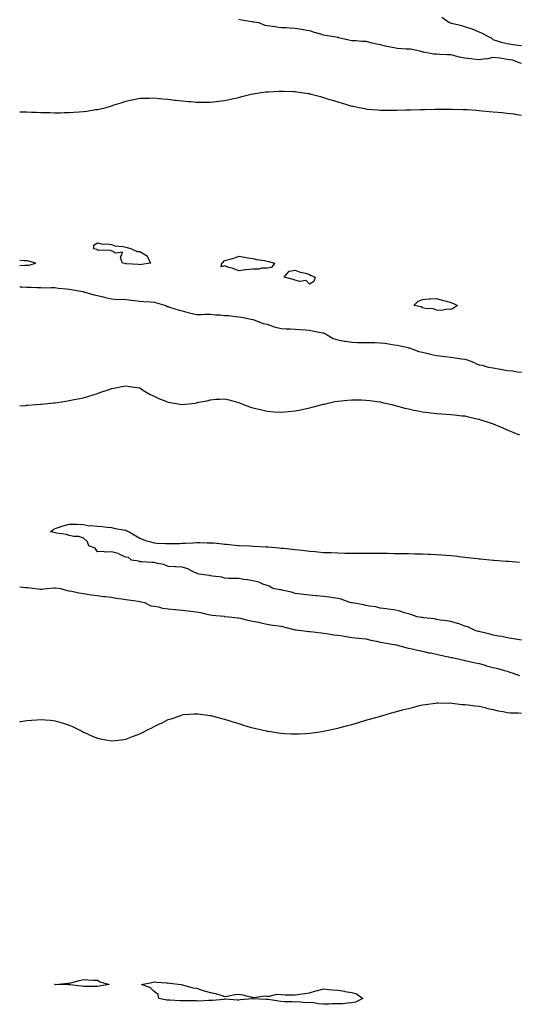
# Model space of a CAD drawing. Units: inches. Extents: x 997523 to 1000163, y 7218698 to 7221338.
# Drawn here: x 997523 to 997877, y 7219248 to 7219944 of the extents above; entities that cross this region are included whole.
import ezdxf

# ---------------------------------------------------------------- set-up
doc = ezdxf.new("R2010")
doc.units = ezdxf.units.IN
doc.header["$MEASUREMENT"] = 0
doc.layers.add('Contour_99757218', color=7, linetype='Continuous', true_color=0xab97dc)

msp = doc.modelspace()

# ---------------------------------------------------------------- linework, layer by layer
at = {"layer": 'Contour_99757218'}
for points in [[(997678.05, 7219944.42, 3114), (997680.15, 7219944.01, 3114), (997687.22, 7219942.76, 3114), (997688.05, 7219942.6, 3114), (997688.68, 7219942.55, 3114), (997691.88, 7219941.92, 3114), (997696.38, 7219940.26, 3114), (997698.05, 7219939.89, 3114), (997700.34, 7219939.63, 3114), (997705.01, 7219938.89, 3114), (997708.05, 7219938.58, 3114), (997711.45, 7219938.52, 3114), (997714.28, 7219938.15, 3114), (997718.05, 7219938.09, 3114), (997722.75, 7219937.23, 3114), (997723.25, 7219937.12, 3114), (997728.05, 7219936.28, 3114), (997731.39, 7219935.26, 3114), (997735.92, 7219934.05, 3114), (997738.05, 7219933.42, 3114), (997739.33, 7219933.19, 3114), (997746.62, 7219931.92, 3114), (997747.74, 7219931.61, 3114), (997748.05, 7219931.55, 3114), (997748.5, 7219931.47, 3114), (997755.85, 7219929.71, 3114), (997758.05, 7219929.38, 3114), (997760.78, 7219929.19, 3114), (997765.05, 7219928.93, 3114), (997768.05, 7219928.72, 3114), (997772.25, 7219927.72, 3114), (997773.48, 7219927.35, 3114), (997778.05, 7219926.45, 3114), (997781.6, 7219925.47, 3114), (997785.04, 7219924.93, 3114), (997788.05, 7219924.24, 3114), (997790.11, 7219923.99, 3114), (997796.45, 7219923.52, 3114), (997798.05, 7219923.35, 3114), (997799.5, 7219923.37, 3114), (997806.2, 7219921.92, 3114), (997807.6, 7219921.47, 3114), (997808.05, 7219921.39, 3114), (997808.65, 7219921.33, 3114), (997816.1, 7219919.97, 3114), (997818.05, 7219919.77, 3114), (997820.29, 7219919.67, 3114), (997825.56, 7219919.42, 3114), (997828.05, 7219919.32, 3114), (997831.45, 7219918.52, 3114), (997833.92, 7219917.78, 3114), (997838.05, 7219916.96, 3114), (997842.65, 7219916.53, 3114), (997843.59, 7219916.39, 3114), (997848.05, 7219915.92, 3114), (997852.65, 7219916.51, 3114), (997853.6, 7219916.37, 3114), (997858.05, 7219917.47, 3114), (997863.03, 7219916.94, 3114), (997863.07, 7219916.94, 3114), (997868.05, 7219916.14, 3114), (997871.77, 7219915.63, 3114), (997876.22, 7219913.74, 3114), (997878.05, 7219913.33, 3114)], [(997878.05, 7219925.44, 3114), (997873.91, 7219926.06, 3114), (997872.28, 7219926.14, 3114), (997868.05, 7219926.98, 3114), (997863.94, 7219927.82, 3114), (997861.02, 7219928.95, 3114), (997858.05, 7219929.79, 3114), (997856.97, 7219930.85, 3114), (997854.84, 7219931.92, 3114), (997850.48, 7219934.34, 3114), (997848.05, 7219935.26, 3114), (997843.39, 7219937.25, 3114), (997842.47, 7219937.49, 3114), (997838.05, 7219938.99, 3114), (997835.8, 7219939.67, 3114), (997828.54, 7219941.43, 3114), (997828.05, 7219941.57, 3114), (997827.77, 7219941.63, 3114), (997826.75, 7219941.92, 3114), (997821.74, 7219945.61, 3114)], [(997523, 7219878.86, 3113), (997524.96, 7219878.83, 3113), (997528.05, 7219878.76, 3113), (997531.35, 7219878.62, 3113), (997534.7, 7219878.56, 3113), (997538.05, 7219878.42, 3113), (997541.65, 7219878.31, 3113), (997544.44, 7219878.31, 3113), (997548.05, 7219878.19, 3113), (997551.74, 7219878.23, 3113), (997554.5, 7219878.37, 3113), (997558.05, 7219878.4, 3113), (997561.4, 7219878.58, 3113), (997565.06, 7219878.93, 3113), (997568.05, 7219879.11, 3113), (997570.6, 7219879.36, 3113), (997576.55, 7219880.42, 3113), (997578.05, 7219880.61, 3113), (997579.18, 7219880.79, 3113), (997584.1, 7219881.92, 3113), (997587.15, 7219882.82, 3113), (997588.05, 7219883.17, 3113), (997589.9, 7219883.76, 3113), (997594.79, 7219885.18, 3113), (997598.05, 7219886.37, 3113), (997602.64, 7219887.33, 3113), (997603.69, 7219887.56, 3113), (997608.05, 7219888.42, 3113), (997611.42, 7219888.56, 3113), (997614.73, 7219888.6, 3113), (997618.05, 7219888.7, 3113), (997621.59, 7219888.38, 3113), (997624.21, 7219888.09, 3113), (997628.05, 7219887.76, 3113), (997632.79, 7219887.19, 3113), (997633.26, 7219887.12, 3113), (997638.05, 7219886.55, 3113), (997642.37, 7219886.24, 3113), (997643.87, 7219886.1, 3113), (997648.05, 7219885.73, 3113), (997651.85, 7219885.71, 3113), (997654.3, 7219885.67, 3113), (997658.05, 7219885.63, 3113), (997662.34, 7219886.2, 3113), (997663.59, 7219886.37, 3113), (997668.05, 7219886.94, 3113), (997672.1, 7219887.86, 3113), (997674.46, 7219888.33, 3113), (997678.05, 7219889.11, 3113), (997680.24, 7219889.73, 3113), (997687.66, 7219891.53, 3113), (997688.05, 7219891.63, 3113), (997688.28, 7219891.69, 3113), (997689.54, 7219891.92, 3113), (997697.05, 7219892.92, 3113), (997698.05, 7219892.99, 3113), (997699.17, 7219893.05, 3113), (997706.5, 7219893.46, 3113), (997708.05, 7219893.52, 3113), (997709.61, 7219893.48, 3113), (997716.79, 7219893.19, 3113), (997718.05, 7219893.13, 3113), (997719.16, 7219893.03, 3113), (997727.07, 7219891.92, 3113), (997727.9, 7219891.76, 3113), (997728.05, 7219891.74, 3113), (997728.29, 7219891.67, 3113), (997735.77, 7219889.65, 3113), (997738.05, 7219889.01, 3113), (997742.31, 7219887.66, 3113), (997743.45, 7219887.31, 3113), (997748.05, 7219885.88, 3113), (997751.12, 7219884.99, 3113), (997756.58, 7219883.38, 3113), (997758.05, 7219882.97, 3113), (997758.91, 7219882.78, 3113), (997763.24, 7219881.92, 3113), (997767.24, 7219881.12, 3113), (997768.05, 7219880.96, 3113), (997769.1, 7219880.87, 3113), (997776.3, 7219880.18, 3113), (997778.05, 7219880.01, 3113), (997779.96, 7219880.01, 3113), (997786.12, 7219879.99, 3113), (997788.05, 7219879.99, 3113), (997789.92, 7219880.05, 3113), (997796.33, 7219880.2, 3113), (997798.05, 7219880.28, 3113), (997799.65, 7219880.32, 3113), (997806.6, 7219880.47, 3113), (997808.05, 7219880.51, 3113), (997809.39, 7219880.57, 3113), (997816.89, 7219880.77, 3113), (997818.05, 7219880.79, 3113), (997819.16, 7219880.81, 3113), (997826.94, 7219880.81, 3113), (997828.05, 7219880.83, 3113), (997829.17, 7219880.81, 3113), (997836.68, 7219880.55, 3113), (997838.05, 7219880.53, 3113), (997839.53, 7219880.44, 3113), (997846.07, 7219879.95, 3113), (997848.05, 7219879.81, 3113), (997850.34, 7219879.63, 3113), (997855.3, 7219879.17, 3113), (997858.05, 7219878.93, 3113), (997861.35, 7219878.62, 3113), (997864.52, 7219878.4, 3113), (997868.05, 7219878.01, 3113), (997872.59, 7219877.37, 3113), (997873.42, 7219877.29, 3113), (997878.05, 7219876.49, 3113)], [(997528.05, 7219770.4, 3113), (997529.46, 7219770.51, 3113), (997534.34, 7219771.92, 3113), (997529.34, 7219773.21, 3113), (997528.05, 7219773.5, 3113), (997526.36, 7219773.6, 3113), (997523, 7219773.77, 3113)], [(997523, 7219770.28, 3113), (997526.58, 7219770.44, 3113), (997528.05, 7219770.4, 3113)], [(997523, 7219755.21, 3112), (997524.76, 7219755.2, 3112), (997528.05, 7219754.93, 3112), (997530.92, 7219754.79, 3112), (997535.25, 7219754.73, 3112), (997538.05, 7219754.6, 3112), (997540.55, 7219754.42, 3112), (997545.22, 7219754.75, 3112), (997548.05, 7219754.6, 3112), (997550.27, 7219754.13, 3112), (997556.22, 7219753.76, 3112), (997558.05, 7219753.44, 3112), (997559.4, 7219753.27, 3112), (997567.69, 7219751.92, 3112), (997567.94, 7219751.8, 3112), (997568.05, 7219751.78, 3112), (997568.24, 7219751.72, 3112), (997575.61, 7219749.48, 3112), (997578.05, 7219748.97, 3112), (997581.97, 7219748.01, 3112), (997583.63, 7219747.51, 3112), (997588.05, 7219746.57, 3112), (997592.37, 7219746.24, 3112), (997593.61, 7219746.35, 3112), (997598.05, 7219746.12, 3112), (997601.79, 7219745.67, 3112), (997604.49, 7219745.49, 3112), (997608.05, 7219745.1, 3112), (997610.95, 7219744.83, 3112), (997615.52, 7219744.46, 3112), (997618.05, 7219744.22, 3112), (997619.93, 7219743.8, 3112), (997626.4, 7219741.92, 3112), (997627.44, 7219741.31, 3112), (997628.05, 7219741.16, 3112), (997629.09, 7219740.88, 3112), (997635.09, 7219738.95, 3112), (997638.05, 7219738.27, 3112), (997642.86, 7219736.74, 3112), (997643.28, 7219736.69, 3112), (997648.05, 7219735.53, 3112), (997651.64, 7219735.51, 3112), (997654.25, 7219735.73, 3112), (997658.05, 7219735.71, 3112), (997661.49, 7219735.36, 3112), (997664.69, 7219735.28, 3112), (997668.05, 7219734.99, 3112), (997670.91, 7219734.79, 3112), (997675.8, 7219734.17, 3112), (997678.05, 7219733.99, 3112), (997679.92, 7219733.8, 3112), (997687.89, 7219732.08, 3112), (997688.05, 7219732.06, 3112), (997688.17, 7219732.04, 3112), (997688.62, 7219731.92, 3112), (997695.4, 7219729.26, 3112), (997698.05, 7219728.64, 3112), (997702.99, 7219726.86, 3112), (997703.12, 7219726.84, 3112), (997708.05, 7219725.71, 3112), (997711.6, 7219725.47, 3112), (997714.57, 7219725.4, 3112), (997718.05, 7219725.18, 3112), (997721.1, 7219724.97, 3112), (997725.29, 7219724.67, 3112), (997728.05, 7219724.48, 3112), (997730.28, 7219724.15, 3112), (997737.36, 7219722.62, 3112), (997738.05, 7219722.51, 3112), (997738.51, 7219722.37, 3112), (997739.35, 7219721.92, 3112), (997744.73, 7219718.6, 3112), (997748.05, 7219717.66, 3112), (997752.84, 7219716.71, 3112), (997753.29, 7219716.69, 3112), (997758.05, 7219715.92, 3112), (997762.01, 7219715.88, 3112), (997764.09, 7219715.88, 3112), (997768.05, 7219715.87, 3112), (997771.87, 7219715.75, 3112), (997774.21, 7219715.75, 3112), (997778.05, 7219715.65, 3112), (997781.42, 7219715.28, 3112), (997785.46, 7219714.52, 3112), (997788.05, 7219714.19, 3112), (997790, 7219713.87, 3112), (997797.82, 7219712.15, 3112), (997798.05, 7219712.12, 3112), (997798.22, 7219712.08, 3112), (997798.7, 7219711.92, 3112), (997805.52, 7219709.38, 3112), (997808.05, 7219709.01, 3112), (997811.86, 7219708.11, 3112), (997813.67, 7219707.53, 3112), (997818.05, 7219706.71, 3112), (997822.24, 7219706.1, 3112), (997824.01, 7219705.96, 3112), (997828.05, 7219705.44, 3112), (997831.19, 7219705.06, 3112), (997835.74, 7219704.24, 3112), (997838.05, 7219703.93, 3112), (997839.74, 7219703.62, 3112), (997844.21, 7219701.92, 3112), (997846.65, 7219700.53, 3112), (997848.05, 7219700.08, 3112), (997850.32, 7219699.65, 3112), (997854.43, 7219698.31, 3112), (997858.05, 7219697.82, 3112), (997862.99, 7219696.86, 3112), (997863.13, 7219696.84, 3112), (997868.05, 7219696.04, 3112), (997871.89, 7219695.75, 3112), (997874.92, 7219695.05, 3112), (997878.05, 7219694.75, 3112)], [(997523, 7219671.01, 3111), (997527.46, 7219671.33, 3111), (997528.05, 7219671.37, 3111), (997528.57, 7219671.39, 3111), (997534.97, 7219671.92, 3111), (997537.81, 7219672.17, 3111), (997538.05, 7219672.19, 3111), (997538.35, 7219672.23, 3111), (997546.9, 7219673.07, 3111), (997548.05, 7219673.21, 3111), (997549.58, 7219673.44, 3111), (997555.64, 7219674.32, 3111), (997558.05, 7219674.71, 3111), (997561.57, 7219675.44, 3111), (997564.05, 7219675.92, 3111), (997568.05, 7219676.74, 3111), (997572.03, 7219677.94, 3111), (997574.92, 7219678.8, 3111), (997578.05, 7219679.75, 3111), (997579.65, 7219680.32, 3111), (997584.3, 7219681.92, 3111), (997587.08, 7219682.9, 3111), (997588.05, 7219683.23, 3111), (997589.66, 7219683.52, 3111), (997595.34, 7219684.63, 3111), (997598.05, 7219685.16, 3111), (997600.82, 7219684.69, 3111), (997606, 7219683.97, 3111), (997608.05, 7219683.68, 3111), (997609.05, 7219682.92, 3111), (997610.68, 7219681.92, 3111), (997615.26, 7219679.13, 3111), (997618.05, 7219677.82, 3111), (997622, 7219675.87, 3111), (997625.27, 7219674.71, 3111), (997628.05, 7219673.56, 3111), (997629.41, 7219673.29, 3111), (997637.99, 7219671.98, 3111), (997638.05, 7219671.96, 3111), (997638.1, 7219671.98, 3111), (997646.98, 7219672.99, 3111), (997648.05, 7219673.15, 3111), (997649.68, 7219673.56, 3111), (997655.37, 7219674.6, 3111), (997658.05, 7219675.34, 3111), (997661.75, 7219675.63, 3111), (997664.36, 7219675.61, 3111), (997668.05, 7219675.94, 3111), (997671.34, 7219675.2, 3111), (997676.23, 7219673.74, 3111), (997678.05, 7219673.29, 3111), (997679.05, 7219672.92, 3111), (997681.38, 7219671.92, 3111), (997686.3, 7219670.18, 3111), (997688.05, 7219669.52, 3111), (997691.16, 7219668.81, 3111), (997694.24, 7219668.11, 3111), (997698.05, 7219667.21, 3111), (997702.99, 7219666.86, 3111), (997703.13, 7219666.84, 3111), (997708.05, 7219666.47, 3111), (997713.02, 7219666.96, 3111), (997713.09, 7219666.96, 3111), (997718.05, 7219667.45, 3111), (997721.72, 7219668.25, 3111), (997725.08, 7219668.95, 3111), (997728.05, 7219669.62, 3111), (997729.87, 7219670.1, 3111), (997737.14, 7219671.92, 3111), (997737.85, 7219672.12, 3111), (997738.34, 7219672.21, 3111), (997746, 7219673.97, 3111), (997748.05, 7219674.3, 3111), (997750.62, 7219674.48, 3111), (997754.94, 7219675.03, 3111), (997758.05, 7219675.24, 3111), (997761.27, 7219675.14, 3111), (997764.81, 7219675.16, 3111), (997768.05, 7219675.08, 3111), (997770.8, 7219674.67, 3111), (997775.95, 7219674.01, 3111), (997778.05, 7219673.72, 3111), (997779.54, 7219673.4, 3111), (997786.25, 7219671.92, 3111), (997787.71, 7219671.57, 3111), (997788.05, 7219671.51, 3111), (997788.62, 7219671.35, 3111), (997795.57, 7219669.44, 3111), (997798.05, 7219668.8, 3111), (997802, 7219667.97, 3111), (997803.72, 7219667.6, 3111), (997808.05, 7219666.74, 3111), (997812.37, 7219666.24, 3111), (997813.9, 7219666.08, 3111), (997818.05, 7219665.61, 3111), (997821.49, 7219665.36, 3111), (997824.88, 7219665.1, 3111), (997828.05, 7219664.87, 3111), (997830.75, 7219664.62, 3111), (997835.93, 7219664.05, 3111), (997838.05, 7219663.83, 3111), (997839.63, 7219663.5, 3111), (997846.5, 7219661.92, 3111), (997847.77, 7219661.63, 3111), (997848.05, 7219661.57, 3111), (997848.59, 7219661.37, 3111), (997855.28, 7219659.15, 3111), (997858.05, 7219658.19, 3111), (997862.53, 7219656.41, 3111), (997864.37, 7219655.59, 3111), (997868.05, 7219654.05, 3111), (997869.58, 7219653.44, 3111), (997873.12, 7219651.92, 3111), (997876.66, 7219650.53, 3111)], [(997878.05, 7219505.32, 3110), (997873.93, 7219506.04, 3110), (997872.5, 7219506.37, 3110), (997868.05, 7219507.06, 3110), (997864.08, 7219507.96, 3110), (997861.8, 7219508.17, 3110), (997858.05, 7219508.85, 3110), (997855.82, 7219509.69, 3110), (997848.78, 7219511.2, 3110), (997848.05, 7219511.41, 3110), (997847.63, 7219511.49, 3110), (997845.76, 7219511.92, 3110), (997840.57, 7219514.44, 3110), (997838.05, 7219515.2, 3110), (997833.16, 7219517.02, 3110), (997832.9, 7219517.08, 3110), (997828.05, 7219518.42, 3110), (997825.19, 7219519.07, 3110), (997820.43, 7219519.54, 3110), (997818.05, 7219519.97, 3110), (997816.42, 7219520.3, 3110), (997808.77, 7219521.2, 3110), (997808.05, 7219521.33, 3110), (997807.55, 7219521.41, 3110), (997804.16, 7219521.92, 3110), (997799.69, 7219523.56, 3110), (997798.05, 7219523.93, 3110), (997795.3, 7219524.67, 3110), (997792, 7219525.87, 3110), (997788.05, 7219526.69, 3110), (997783.43, 7219527.29, 3110), (997782.61, 7219527.37, 3110), (997778.05, 7219527.92, 3110), (997774.93, 7219528.81, 3110), (997770.61, 7219529.36, 3110), (997768.05, 7219529.95, 3110), (997766.49, 7219530.36, 3110), (997758.32, 7219531.65, 3110), (997758.05, 7219531.71, 3110), (997757.87, 7219531.74, 3110), (997756.7, 7219531.92, 3110), (997750.47, 7219534.34, 3110), (997748.05, 7219534.79, 3110), (997744.81, 7219535.16, 3110), (997741.89, 7219535.75, 3110), (997738.05, 7219536.12, 3110), (997733.33, 7219536.65, 3110), (997732.85, 7219536.72, 3110), (997728.05, 7219537.15, 3110), (997723.79, 7219537.66, 3110), (997722.17, 7219537.8, 3110), (997718.05, 7219538.27, 3110), (997715.45, 7219539.32, 3110), (997709.63, 7219540.34, 3110), (997708.05, 7219540.81, 3110), (997707.14, 7219541.02, 3110), (997702.02, 7219541.92, 3110), (997699.58, 7219543.44, 3110), (997698.05, 7219543.93, 3110), (997694.95, 7219545.03, 3110), (997692.34, 7219546.22, 3110), (997688.05, 7219547.29, 3110), (997684.14, 7219548.01, 3110), (997681.72, 7219548.25, 3110), (997678.05, 7219548.83, 3110), (997675.07, 7219548.93, 3110), (997670.97, 7219548.99, 3110), (997668.05, 7219549.11, 3110), (997666.02, 7219549.89, 3110), (997659.38, 7219550.59, 3110), (997658.05, 7219550.92, 3110), (997657.22, 7219551.1, 3110), (997649.74, 7219551.92, 3110), (997648.65, 7219552.53, 3110), (997648.05, 7219552.68, 3110), (997646.77, 7219553.19, 3110), (997641.93, 7219555.81, 3110), (997638.05, 7219556.84, 3110), (997633.24, 7219557.1, 3110), (997632.81, 7219557.15, 3110), (997628.05, 7219557.47, 3110), (997625.03, 7219558.91, 3110), (997620.51, 7219559.46, 3110), (997618.05, 7219560.18, 3110), (997616.5, 7219560.36, 3110), (997609.34, 7219560.63, 3110), (997608.05, 7219560.77, 3110), (997607.22, 7219561.1, 3110), (997602.01, 7219561.92, 3110), (997600.03, 7219563.89, 3110), (997598.05, 7219564.09, 3110), (997594.4, 7219565.57, 3110), (997592.63, 7219566.49, 3110), (997588.05, 7219567.74, 3110), (997583.78, 7219567.66, 3110), (997581.99, 7219567.99, 3110), (997578.05, 7219567.84, 3110), (997576.53, 7219570.4, 3110), (997571.88, 7219571.92, 3110), (997571.04, 7219574.91, 3110), (997568.05, 7219577.49, 3110), (997564.85, 7219578.72, 3110), (997561.25, 7219578.72, 3110), (997558.05, 7219579.4, 3110), (997556.24, 7219580.1, 3110), (997549, 7219580.98, 3110), (997548.05, 7219581.22, 3110), (997547.55, 7219581.41, 3110), (997544.87, 7219581.92, 3110), (997546.53, 7219583.44, 3110), (997548.05, 7219584.38, 3110), (997551.67, 7219585.53, 3110), (997553.72, 7219586.24, 3110), (997558.05, 7219587.43, 3110), (997562.61, 7219587.37, 3110), (997563.44, 7219587.31, 3110), (997568.05, 7219587.12, 3110), (997572.3, 7219586.18, 3110), (997573.56, 7219586.41, 3110), (997578.05, 7219585.94, 3110), (997581.72, 7219585.59, 3110), (997584.64, 7219585.32, 3110), (997588.05, 7219585.01, 3110), (997590.51, 7219584.38, 3110), (997596.57, 7219583.4, 3110), (997598.05, 7219583.09, 3110), (997598.85, 7219582.72, 3110), (997600.37, 7219581.92, 3110), (997605.14, 7219579.01, 3110), (997608.05, 7219577.51, 3110), (997611.95, 7219575.83, 3110), (997614.85, 7219575.12, 3110), (997618.05, 7219574.09, 3110), (997620.08, 7219573.95, 3110), (997626.27, 7219573.7, 3110), (997628.05, 7219573.58, 3110), (997629.76, 7219573.64, 3110), (997636.23, 7219573.74, 3110), (997638.05, 7219573.8, 3110), (997640.07, 7219573.93, 3110), (997645.7, 7219574.26, 3110), (997648.05, 7219574.44, 3110), (997650.57, 7219574.44, 3110), (997655.76, 7219574.21, 3110), (997658.05, 7219574.21, 3110), (997660.18, 7219574.05, 3110), (997666.58, 7219573.4, 3110), (997668.05, 7219573.29, 3110), (997669.31, 7219573.19, 3110), (997677.63, 7219572.35, 3110), (997678.05, 7219572.31, 3110), (997678.41, 7219572.27, 3110), (997686.15, 7219571.92, 3110), (997687.96, 7219571.84, 3110), (997688.05, 7219571.82, 3110), (997688.14, 7219571.82, 3110), (997697.43, 7219571.3, 3110), (997698.05, 7219571.28, 3110), (997698.73, 7219571.24, 3110), (997706.71, 7219570.57, 3110), (997708.05, 7219570.49, 3110), (997709.65, 7219570.32, 3110), (997715.79, 7219569.65, 3110), (997718.05, 7219569.42, 3110), (997720.86, 7219569.11, 3110), (997724.82, 7219568.68, 3110), (997728.05, 7219568.31, 3110), (997732.03, 7219567.94, 3110), (997733.94, 7219567.8, 3110), (997738.05, 7219567.43, 3110), (997742.75, 7219567.21, 3110), (997743.34, 7219567.21, 3110), (997748.05, 7219567, 3110), (997753.03, 7219566.94, 3110), (997753.07, 7219566.94, 3110), (997758.05, 7219566.86, 3110), (997763.03, 7219566.9, 3110), (997763.08, 7219566.9, 3110), (997768.05, 7219566.92, 3110), (997773, 7219566.88, 3110), (997773.1, 7219566.86, 3110), (997778.05, 7219566.84, 3110), (997782.9, 7219566.76, 3110), (997783.2, 7219566.76, 3110), (997788.05, 7219566.71, 3110), (997792.74, 7219566.61, 3110), (997793.37, 7219566.59, 3110), (997798.05, 7219566.53, 3110), (997802.57, 7219566.43, 3110), (997803.54, 7219566.43, 3110), (997808.05, 7219566.37, 3110), (997812.34, 7219566.2, 3110), (997813.81, 7219566.16, 3110), (997818.05, 7219566, 3110), (997821.82, 7219565.69, 3110), (997824.48, 7219565.49, 3110), (997828.05, 7219565.22, 3110), (997831, 7219564.87, 3110), (997835.6, 7219564.36, 3110), (997838.05, 7219564.07, 3110), (997839.95, 7219563.81, 3110), (997846.94, 7219563.03, 3110), (997848.05, 7219562.9, 3110), (997848.93, 7219562.8, 3110), (997858, 7219561.96, 3110), (997858.09, 7219561.96, 3110), (997858.61, 7219561.92, 3110), (997867.41, 7219561.28, 3110), (997868.05, 7219561.24, 3110), (997868.78, 7219561.18, 3110), (997876.67, 7219560.53, 3110)], [(997523, 7219543.13, 3110), (997527.29, 7219542.68, 3110), (997528.05, 7219542.55, 3110), (997528.6, 7219542.47, 3110), (997534.23, 7219541.92, 3110), (997537.46, 7219541.33, 3110), (997538.05, 7219541.28, 3110), (997538.67, 7219541.31, 3110), (997542.03, 7219541.92, 3110), (997547.6, 7219542.37, 3110), (997548.05, 7219542.35, 3110), (997548.44, 7219542.31, 3110), (997551.87, 7219541.92, 3110), (997556.66, 7219540.53, 3110), (997558.05, 7219540.32, 3110), (997559.98, 7219539.99, 3110), (997564.9, 7219538.76, 3110), (997568.05, 7219538.33, 3110), (997572.29, 7219537.68, 3110), (997573.55, 7219537.41, 3110), (997578.05, 7219536.82, 3110), (997582.3, 7219536.18, 3110), (997583.78, 7219536.18, 3110), (997588.05, 7219535.71, 3110), (997591.23, 7219535.1, 3110), (997595.34, 7219534.62, 3110), (997598.05, 7219534.17, 3110), (997599.96, 7219533.83, 3110), (997607.17, 7219532.8, 3110), (997608.05, 7219532.66, 3110), (997608.67, 7219532.55, 3110), (997611.31, 7219531.92, 3110), (997615.84, 7219529.71, 3110), (997618.05, 7219529.3, 3110), (997621.17, 7219528.8, 3110), (997623.96, 7219527.84, 3110), (997628.05, 7219527.41, 3110), (997632.93, 7219527.04, 3110), (997633.16, 7219527.04, 3110), (997638.05, 7219526.65, 3110), (997642.25, 7219526.12, 3110), (997644.07, 7219525.9, 3110), (997648.05, 7219525.42, 3110), (997651.01, 7219524.87, 3110), (997656.43, 7219523.54, 3110), (997658.05, 7219523.21, 3110), (997659.07, 7219522.94, 3110), (997667.79, 7219522.19, 3110), (997668.05, 7219522.13, 3110), (997668.25, 7219522.12, 3110), (997671.01, 7219521.92, 3110), (997677.27, 7219521.14, 3110), (997678.05, 7219521.06, 3110), (997679.12, 7219520.85, 3110), (997685.43, 7219519.3, 3110), (997688.05, 7219518.85, 3110), (997691.99, 7219517.99, 3110), (997693.67, 7219517.55, 3110), (997698.05, 7219516.69, 3110), (997702.09, 7219515.96, 3110), (997704.18, 7219515.79, 3110), (997708.05, 7219515.2, 3110), (997710.69, 7219514.56, 3110), (997717.08, 7219512.9, 3110), (997718.05, 7219512.64, 3110), (997718.68, 7219512.55, 3110), (997724.41, 7219511.92, 3110), (997727.59, 7219511.45, 3110), (997728.05, 7219511.41, 3110), (997728.63, 7219511.35, 3110), (997736.65, 7219510.51, 3110), (997738.05, 7219510.38, 3110), (997739.84, 7219510.14, 3110), (997745.33, 7219509.21, 3110), (997748.05, 7219508.83, 3110), (997751.67, 7219508.29, 3110), (997753.99, 7219507.86, 3110), (997758.05, 7219507.29, 3110), (997762.85, 7219506.72, 3110), (997763.25, 7219506.72, 3110), (997768.05, 7219506.26, 3110), (997771.55, 7219505.42, 3110), (997775.43, 7219504.54, 3110), (997778.05, 7219503.93, 3110), (997779.78, 7219503.64, 3110), (997787.76, 7219502.21, 3110), (997788.05, 7219502.17, 3110), (997788.29, 7219502.17, 3110), (997789.41, 7219501.92, 3110), (997796.29, 7219500.16, 3110), (997798.05, 7219499.79, 3110), (997800.83, 7219499.15, 3110), (997804.46, 7219498.33, 3110), (997808.05, 7219497.47, 3110), (997812.62, 7219496.49, 3110), (997813.66, 7219496.31, 3110), (997818.05, 7219495.44, 3110), (997820.85, 7219494.73, 3110), (997826.4, 7219493.58, 3110), (997828.05, 7219493.19, 3110), (997829.14, 7219493.01, 3110), (997834.32, 7219491.92, 3110), (997837.31, 7219491.18, 3110), (997838.05, 7219491.02, 3110), (997839.18, 7219490.79, 3110), (997845.45, 7219489.32, 3110), (997848.05, 7219488.83, 3110), (997852.37, 7219487.6, 3110), (997853.4, 7219487.27, 3110), (997858.05, 7219486.08, 3110), (997861.33, 7219485.2, 3110), (997866.15, 7219483.83, 3110), (997868.05, 7219483.31, 3110), (997869.12, 7219482.99, 3110), (997872.11, 7219481.92, 3110), (997876.57, 7219480.44, 3110)], [(997523, 7219447.66, 3109), (997523.92, 7219447.8, 3109), (997528.05, 7219448.44, 3109), (997531.29, 7219448.68, 3109), (997535.17, 7219449.05, 3109), (997538.05, 7219449.24, 3109), (997541.01, 7219448.95, 3109), (997544.86, 7219448.74, 3109), (997548.05, 7219448.35, 3109), (997552.99, 7219446.86, 3109), (997553.17, 7219446.8, 3109), (997558.05, 7219445.2, 3109), (997560.33, 7219444.21, 3109), (997565.12, 7219441.92, 3109), (997567.01, 7219440.88, 3109), (997568.05, 7219440.3, 3109), (997570.88, 7219439.09, 3109), (997573.89, 7219437.76, 3109), (997578.05, 7219435.96, 3109), (997581.45, 7219435.32, 3109), (997585.33, 7219434.63, 3109), (997588.05, 7219434.15, 3109), (997590.55, 7219434.42, 3109), (997594.99, 7219434.97, 3109), (997598.05, 7219435.32, 3109), (997602.83, 7219437.13, 3109), (997603.57, 7219437.43, 3109), (997608.05, 7219439.17, 3109), (997609.91, 7219440.06, 3109), (997613.45, 7219441.92, 3109), (997616.51, 7219443.46, 3109), (997618.05, 7219444.26, 3109), (997622.45, 7219446.33, 3109), (997623.27, 7219446.71, 3109), (997628.05, 7219449.13, 3109), (997630.22, 7219449.75, 3109), (997636.22, 7219451.92, 3109), (997637.56, 7219452.41, 3109), (997638.05, 7219452.62, 3109), (997638.8, 7219452.68, 3109), (997646.77, 7219453.19, 3109), (997648.05, 7219453.31, 3109), (997649.27, 7219453.15, 3109), (997657.81, 7219452.17, 3109), (997658.05, 7219452.13, 3109), (997658.23, 7219452.1, 3109), (997658.9, 7219451.92, 3109), (997666.1, 7219449.97, 3109), (997668.05, 7219449.42, 3109), (997671.69, 7219448.27, 3109), (997673.79, 7219447.66, 3109), (997678.05, 7219446.31, 3109), (997681.45, 7219445.32, 3109), (997686.03, 7219443.93, 3109), (997688.05, 7219443.35, 3109), (997689.23, 7219443.11, 3109), (997694.27, 7219441.92, 3109), (997697.34, 7219441.2, 3109), (997698.05, 7219441.04, 3109), (997699.08, 7219440.88, 3109), (997706.05, 7219439.93, 3109), (997708.05, 7219439.6, 3109), (997710.55, 7219439.42, 3109), (997715.3, 7219439.17, 3109), (997718.05, 7219438.99, 3109), (997720.87, 7219439.11, 3109), (997725.55, 7219439.42, 3109), (997728.05, 7219439.56, 3109), (997730.12, 7219439.85, 3109), (997736.99, 7219440.85, 3109), (997738.05, 7219441, 3109), (997738.81, 7219441.16, 3109), (997742.39, 7219441.92, 3109), (997747.03, 7219442.94, 3109), (997748.05, 7219443.17, 3109), (997749.72, 7219443.58, 3109), (997755.02, 7219444.95, 3109), (997758.05, 7219445.75, 3109), (997762.83, 7219447.15, 3109), (997763.47, 7219447.33, 3109), (997768.05, 7219448.68, 3109), (997770.55, 7219449.42, 3109), (997777.54, 7219451.41, 3109), (997778.05, 7219451.55, 3109), (997778.33, 7219451.63, 3109), (997779.3, 7219451.92, 3109), (997786.04, 7219453.93, 3109), (997788.05, 7219454.52, 3109), (997791.55, 7219455.42, 3109), (997793.9, 7219456.06, 3109), (997798.05, 7219457.13, 3109), (997801.9, 7219458.07, 3109), (997804.93, 7219458.81, 3109), (997808.05, 7219459.56, 3109), (997810.06, 7219459.91, 3109), (997817.01, 7219460.87, 3109), (997818.05, 7219461.04, 3109), (997818.89, 7219461.08, 3109), (997827.01, 7219460.87, 3109), (997828.05, 7219460.92, 3109), (997829.09, 7219460.88, 3109), (997835.95, 7219459.83, 3109), (997838.05, 7219459.77, 3109), (997840.42, 7219459.54, 3109), (997844.97, 7219458.85, 3109), (997848.05, 7219458.62, 3109), (997852.33, 7219457.64, 3109), (997853.42, 7219457.29, 3109), (997858.05, 7219456.41, 3109), (997861.5, 7219455.36, 3109), (997865.06, 7219454.91, 3109), (997868.05, 7219454.21, 3109), (997870.05, 7219453.93, 3109), (997876.06, 7219453.91, 3109), (997878.05, 7219453.68, 3109)]]:
    msp.add_polyline3d(points, dxfattribs=at)
for points in [[(997608.05, 7219770.81, 3112), (997607.08, 7219770.96, 3112), (997598.53, 7219771.43, 3112), (997598.05, 7219771.51, 3112), (997597.67, 7219771.55, 3112), (997595.64, 7219771.92, 3112), (997594.31, 7219775.65, 3112), (997595.68, 7219779.56, 3112), (997590.98, 7219778.99, 3112), (997588.05, 7219780.59, 3112), (997586.93, 7219780.79, 3112), (997579, 7219780.96, 3112), (997578.05, 7219781.1, 3112), (997577.6, 7219781.47, 3112), (997575.39, 7219781.92, 3112), (997575.41, 7219784.56, 3112), (997578.05, 7219786.35, 3112), (997581.51, 7219785.38, 3112), (997584.38, 7219785.59, 3112), (997588.05, 7219785.05, 3112), (997590.3, 7219784.17, 3112), (997596.33, 7219783.64, 3112), (997598.05, 7219783.21, 3112), (997599.02, 7219782.88, 3112), (997602.08, 7219781.92, 3112), (997606.21, 7219780.08, 3112), (997608.05, 7219780.24, 3112), (997612.78, 7219777.19, 3112), (997613.2, 7219777.06, 3112), (997613.22, 7219776.76, 3112), (997615.47, 7219771.92, 3112), (997609.13, 7219770.83, 3112)], [(997698.05, 7219768.35, 3112), (997694.38, 7219768.25, 3112), (997692.24, 7219767.74, 3112), (997688.05, 7219767.68, 3112), (997683.26, 7219767.13, 3112), (997682.9, 7219767.06, 3112), (997678.05, 7219766.51, 3112), (997674.15, 7219768.03, 3112), (997671.07, 7219768.89, 3112), (997668.05, 7219769.91, 3112), (997665.53, 7219769.4, 3112), (997666.03, 7219771.92, 3112), (997667.12, 7219772.84, 3112), (997668.05, 7219773.74, 3112), (997670.69, 7219774.56, 3112), (997674.45, 7219775.51, 3112), (997678.05, 7219776.78, 3112), (997682.16, 7219776.02, 3112), (997684.24, 7219775.73, 3112), (997688.05, 7219775.1, 3112), (997690.56, 7219774.44, 3112), (997696.29, 7219773.68, 3112), (997698.05, 7219773.29, 3112), (997699.07, 7219772.94, 3112), (997703.26, 7219771.92, 3112), (997701.17, 7219768.8, 3112)], [(997728.05, 7219757.13, 3112), (997725.83, 7219759.69, 3112), (997720.98, 7219758.99, 3112), (997718.05, 7219759.83, 3112), (997716.48, 7219760.36, 3112), (997710.08, 7219761.92, 3112), (997713.67, 7219766.3, 3112), (997718.05, 7219766.98, 3112), (997721.55, 7219765.42, 3112), (997725.21, 7219764.75, 3112), (997728.05, 7219763.87, 3112), (997729.34, 7219763.21, 3112), (997732.06, 7219761.92, 3112), (997731.05, 7219758.91, 3112)], [(997828.05, 7219739.03, 3112), (997825.39, 7219739.26, 3112), (997821.55, 7219738.42, 3112), (997818.05, 7219738.62, 3112), (997815.72, 7219739.6, 3112), (997810.12, 7219739.85, 3112), (997808.05, 7219740.36, 3112), (997807.03, 7219740.9, 3112), (997801.83, 7219741.92, 3112), (997805.01, 7219744.95, 3112), (997808.05, 7219746.28, 3112), (997812.69, 7219746.55, 3112), (997813.35, 7219746.63, 3112), (997818.05, 7219746.9, 3112), (997821.87, 7219745.73, 3112), (997825, 7219744.97, 3112), (997828.05, 7219744.13, 3112), (997829.6, 7219743.48, 3112), (997832.82, 7219741.92, 3112), (997829.94, 7219740.03, 3112)], [(997578.05, 7219260.55, 3108), (997576.64, 7219260.51, 3108), (997569.57, 7219260.4, 3108), (997568.05, 7219260.36, 3108), (997566.74, 7219260.61, 3108), (997558.44, 7219261.53, 3108), (997558.05, 7219261.61, 3108), (997557.72, 7219261.59, 3108), (997548.06, 7219261.9, 3108), (997547.65, 7219261.92, 3108), (997548.01, 7219261.96, 3108), (997548.09, 7219261.96, 3108), (997557.18, 7219262.78, 3108), (997558.05, 7219262.8, 3108), (997559.19, 7219263.07, 3108), (997565.26, 7219264.71, 3108), (997568.05, 7219265.3, 3108), (997571.28, 7219265.16, 3108), (997574.94, 7219265.03, 3108), (997578.05, 7219264.89, 3108), (997580.01, 7219263.87, 3108), (997586.38, 7219261.92, 3108), (997579.2, 7219260.77, 3108)], [(997758.05, 7219248.93, 3108), (997754.87, 7219248.74, 3108), (997751.64, 7219248.33, 3108), (997748.05, 7219248.13, 3108), (997744.23, 7219248.11, 3108), (997742.06, 7219247.92, 3108), (997738.05, 7219247.88, 3108), (997734.29, 7219248.17, 3108), (997731.11, 7219248.85, 3108), (997728.05, 7219249.17, 3108), (997725.15, 7219249.01, 3108), (997720.37, 7219249.6, 3108), (997718.05, 7219249.44, 3108), (997715.82, 7219249.69, 3108), (997710.3, 7219249.67, 3108), (997708.05, 7219249.89, 3108), (997706.27, 7219250.14, 3108), (997698.82, 7219251.16, 3108), (997698.05, 7219251.26, 3108), (997697.42, 7219251.3, 3108), (997688.3, 7219251.67, 3108), (997688.05, 7219251.69, 3108), (997687.8, 7219251.67, 3108), (997679.04, 7219250.94, 3108), (997678.05, 7219250.87, 3108), (997677.02, 7219250.88, 3108), (997668.54, 7219251.43, 3108), (997668.05, 7219251.45, 3108), (997667.53, 7219251.39, 3108), (997659.4, 7219250.57, 3108), (997658.05, 7219250.47, 3108), (997656.7, 7219250.57, 3108), (997649.8, 7219250.16, 3108), (997648.05, 7219250.28, 3108), (997646.38, 7219250.26, 3108), (997639.61, 7219250.36, 3108), (997638.05, 7219250.34, 3108), (997636.47, 7219250.34, 3108), (997629.15, 7219250.81, 3108), (997628.05, 7219250.83, 3108), (997627.06, 7219250.92, 3108), (997621.36, 7219251.92, 3108), (997621.04, 7219254.91, 3108), (997618.05, 7219256.9, 3108), (997615.68, 7219259.56, 3108), (997609.25, 7219261.92, 3108), (997616.63, 7219263.35, 3108), (997618.05, 7219263.8, 3108), (997619.71, 7219263.58, 3108), (997626.79, 7219263.17, 3108), (997628.05, 7219263.03, 3108), (997628.99, 7219262.86, 3108), (997637.3, 7219261.92, 3108), (997637.87, 7219261.74, 3108), (997638.05, 7219261.76, 3108), (997638.25, 7219261.72, 3108), (997645.55, 7219259.42, 3108), (997648.05, 7219259.19, 3108), (997652.03, 7219257.94, 3108), (997653.53, 7219257.39, 3108), (997658.05, 7219256.2, 3108), (997661.55, 7219255.42, 3108), (997665.95, 7219254.03, 3108), (997668.05, 7219253.48, 3108), (997669.77, 7219253.64, 3108), (997675.27, 7219254.71, 3108), (997678.05, 7219254.93, 3108), (997680.81, 7219254.67, 3108), (997686.98, 7219252.99, 3108), (997688.05, 7219252.86, 3108), (997688.93, 7219252.8, 3108), (997696.2, 7219253.76, 3108), (997698.05, 7219253.7, 3108), (997699.71, 7219253.58, 3108), (997705.04, 7219254.93, 3108), (997708.05, 7219254.81, 3108), (997710.82, 7219254.69, 3108), (997715.29, 7219254.67, 3108), (997718.05, 7219254.58, 3108), (997721.17, 7219255.05, 3108), (997724.43, 7219255.53, 3108), (997728.05, 7219256.08, 3108), (997732.52, 7219257.45, 3108), (997733.86, 7219257.72, 3108), (997738.05, 7219258.83, 3108), (997741.53, 7219258.44, 3108), (997744.34, 7219258.21, 3108), (997748.05, 7219257.76, 3108), (997752.9, 7219257.08, 3108), (997753.17, 7219257.04, 3108), (997758.05, 7219256.28, 3108), (997761.4, 7219255.26, 3108), (997765.81, 7219251.92, 3108), (997760.57, 7219249.4, 3108)]]:
    msp.add_polyline3d(points, close=True, dxfattribs=at)

doc.saveas('drawing.dxf')
